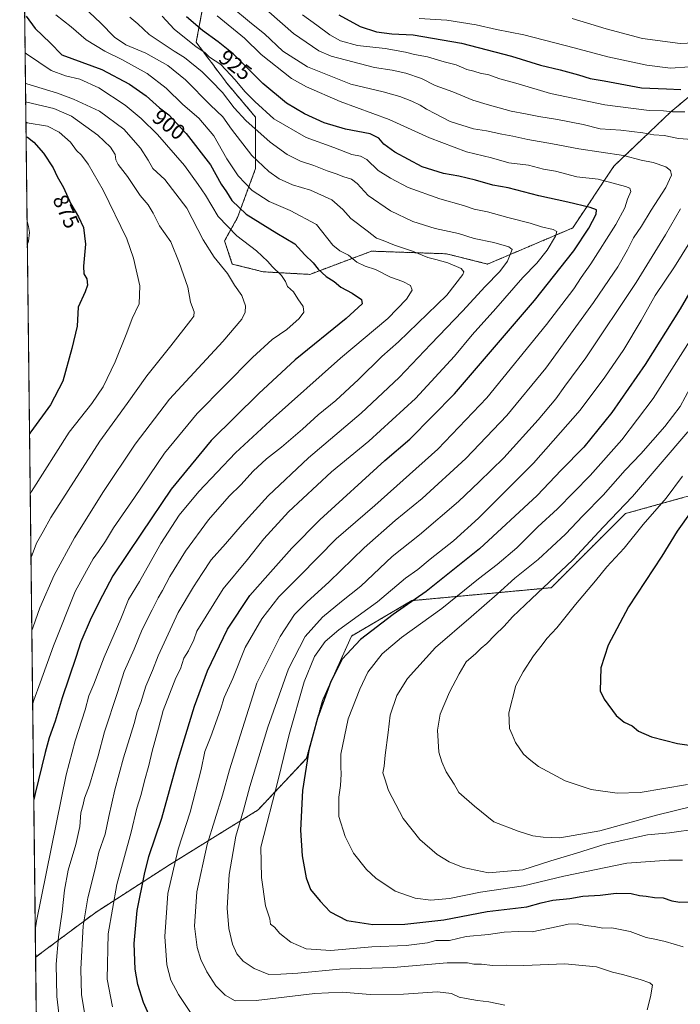
# Model space of a CAD drawing. Units: metres. Extents: x 580052 to 583487, y 4738150 to 4740504.
# Drawn here: x 580052 to 580358, y 4739809 to 4740265 of the extents above; entities that cross this region are included whole.
import ezdxf
from ezdxf.enums import TextEntityAlignment as Align

# ---------------------------------------------------------------- set-up
doc = ezdxf.new("R2010")
doc.units = ezdxf.units.M
doc.header["$MEASUREMENT"] = 0
doc.linetypes.add('TRAZOS', pattern=[0.75, 0.5, -0.25])
for name, color, linetype, lineweight in [('Arbolado forestal', 92, 'TRAZOS', 0), ('Arbolado forestal CxS', 92, 'Continuous', 0), ('Comarca CxS', 133, 'Continuous', 0), ('Comunidad Autónoma CxS', 142, 'Continuous', 0), ('Curva de nivel maestra', 36, 'Continuous', 30), ('Curva de nivel normal', 36, 'Continuous', 0), ('Municipio CxS', 142, 'Continuous', 0), ('Pastizal CxS', 92, 'Continuous', 0), ('Provincia CxS', 1, 'Continuous', 0), ('Rótulo de curva de nivel directora', 19, 'Continuous', 0)]:
    doc.layers.add(name, color=color, linetype=linetype, lineweight=lineweight)
doc.styles.add('Arial', font='txt', dxfattribs={"height": 0.2})

# ---------------------------------------------------------------- blocks, each defined once
blk = doc.blocks.new('*U152')
at = {"layer": 'Arbolado forestal CxS', "color": 92, "linetype": 'Continuous', "lineweight": 0}
blk.add_polyline3d([(580064.28, 4739416.2, 863.42), (580059.47, 4739830.39, 905.84), (580059.47, 4739830.39, 905.84), (580087.48, 4739851.31, 916.85), (580121.53, 4739873.26, 929.07), (580162.55, 4739898.68, 942.83), (580184.95, 4739922.57, 949.53), (580192.41, 4739949.45, 949.71), (580205.85, 4739979.32, 948.01), (580233.88, 4739995.72, 949.52), (580298.4, 4740001.72, 965.53), (580332.74, 4740036.06, 965.79), (580359.97, 4740043.63, 972.1)], dxfattribs=at)
blk = doc.blocks.new('*U154')
at = {"layer": 'Pastizal CxS', "color": 92, "linetype": 'Continuous', "lineweight": 0}
blk.add_polyline3d([(580501.89, 4740284.44, 981.59), (580480.38, 4740262.92, 976.43), (580455.29, 4740250.97, 969), (580432.59, 4740258.14, 960.03), (580396.75, 4740258.14, 959.53), (580353.74, 4740222.27, 944.68), (580327.45, 4740197.17, 932.38), (580308.34, 4740168.48, 921.75), (580268.91, 4740151.74, 912.5), (580249.79, 4740156.52, 911.02), (580215.14, 4740157.72, 907.23), (580186.47, 4740146.96, 898.31), (580164.97, 4740148.16, 893.3), (580150.63, 4740151.74, 890.58), (580147.04, 4740162.5, 892.95), (580153.02, 4740173.26, 897.91), (580161.38, 4740195.98, 908.75), (580161.38, 4740219.89, 916.95), (580148.24, 4740235.43, 917.47), (580133.9, 4740254.56, 921.01), (580137.49, 4740273.69, 930.8)], dxfattribs=at)
blk = doc.blocks.new('*U159')
at = {"layer": 'Curva de nivel normal', "color": 36, "linetype": 'Continuous', "lineweight": 0}
for points in [[(580156.11, 4740278.81, 940), (580179.04, 4740258.68, 940), (580190.65, 4740250.62, 940), (580196.44, 4740248.13, 940), (580216.58, 4740242.87, 940), (580224.73, 4740241.67, 940), (580231.04, 4740240.24, 940), (580238.28, 4740237.7, 940), (580244.64, 4740234.56, 940), (580252.77, 4740231.54, 940), (580262.09, 4740227.71, 940), (580268.7, 4740225.75, 940), (580279.85, 4740222.57, 940), (580286.48, 4740221.4, 940), (580292.65, 4740220.08, 940), (580301.34, 4740218.76, 940), (580313.26, 4740216.38, 940), (580321.1, 4740214.39, 940), (580330.61, 4740213.78, 940), (580340.84, 4740212.52, 940), (580345.93, 4740211.61, 940), (580350.79, 4740211.36, 940), (580357.4, 4740209.98, 940), (580363.62, 4740209.54, 940)], [(580358.26, 4740177.37, 940), (580351.36, 4740165.33, 940), (580337.68, 4740143.27, 940), (580314.36, 4740108.24, 940), (580304.72, 4740095.13, 940), (580300.5, 4740089.32, 940), (580292.3, 4740079.49, 940), (580276.42, 4740061.91, 940), (580265.03, 4740050.87, 940), (580255.37, 4740041.63, 940), (580237.4, 4740026.22, 940), (580224.7, 4740016.11, 940), (580210.14, 4740002.46, 940), (580201.18, 4739995.29, 940), (580192.45, 4739988.13, 940), (580184.31, 4739979.05, 940), (580176.64, 4739964.1, 940), (580167.1, 4739937.13, 940), (580158.71, 4739909.48, 940), (580155.74, 4739898.64, 940), (580152.31, 4739886.54, 940), (580149.23, 4739868.82, 940), (580148.32, 4739853.22, 940), (580149.06, 4739843.8, 940), (580150.74, 4739836.47, 940), (580152.74, 4739831.96, 940), (580155.6, 4739828.64, 940), (580160.71, 4739825.13, 940), (580167.62, 4739822.4, 940), (580173.12, 4739822.48, 940), (580180.97, 4739823.06, 940), (580200.27, 4739824.85, 940), (580225.17, 4739825.71, 940), (580250.25, 4739827.78, 940), (580259.6, 4739827.78, 940), (580262.52, 4739827.17, 940), (580266.06, 4739827.13, 940), (580271.19, 4739826.62, 940), (580277.72, 4739826.79, 940), (580285.77, 4739826.58, 940), (580304.67, 4739827.38, 940), (580319.29, 4739825.88, 940), (580326.75, 4739823.49, 940), (580331.43, 4739822.42, 940), (580339.63, 4739820.04, 940), (580344.15, 4739818.6, 940), (580345.29, 4739817.5, 940), (580344.4, 4739812.08, 940), (580342.86, 4739806.09, 940)]]:
    blk.add_polyline3d(points, dxfattribs=at)
blk = doc.blocks.new('*U168')
at = {"layer": 'Curva de nivel normal', "color": 36, "linetype": 'Continuous', "lineweight": 0}
blk.add_polyline3d([(580082.87, 4739800.19, 915), (580080.78, 4739813.02, 915), (580080.47, 4739824.86, 915), (580081.55, 4739844.95, 915), (580083.64, 4739858, 915), (580087.09, 4739871.43, 915), (580088.83, 4739879.15, 915), (580091.72, 4739887.41, 915), (580093.45, 4739895.72, 915), (580096.22, 4739907.95, 915), (580100.27, 4739922.81, 915), (580105.17, 4739938.81, 915), (580106.55, 4739944.14, 915), (580108.25, 4739948.54, 915), (580110.52, 4739956, 915), (580113.65, 4739963.33, 915), (580116.3, 4739970.09, 915), (580125.55, 4739990.15, 915), (580132.57, 4740002.15, 915), (580136.72, 4740008.26, 915), (580140.88, 4740014.57, 915), (580147.51, 4740021.98, 915), (580155.14, 4740031.03, 915), (580167.24, 4740044.28, 915), (580185.91, 4740061.93, 915), (580210.27, 4740082.57, 915), (580227.91, 4740099.11, 915), (580242.58, 4740114.63, 915), (580257.25, 4740129.88, 915), (580267.73, 4740141.31, 915), (580274.51, 4740148.32, 915), (580278.16, 4740153.12, 915), (580280.3, 4740158.55, 915), (580278.76, 4740159.67, 915), (580271.8, 4740161.7, 915), (580262.76, 4740163.67, 915), (580255.37, 4740165.99, 915), (580244.62, 4740168.3, 915), (580234.24, 4740171.53, 915), (580223.91, 4740176.41, 915), (580213.58, 4740183.5, 915), (580208.55, 4740189.06, 915), (580205.91, 4740191.16, 915), (580202.37, 4740192.13, 915), (580198.71, 4740193.65, 915), (580194.54, 4740195.03, 915), (580188.38, 4740197.42, 915), (580182.24, 4740199.4, 915), (580176.08, 4740202.54, 915), (580168.1, 4740208.29, 915), (580156.94, 4740218.28, 915), (580151.42, 4740224.2, 915), (580146.14, 4740231.28, 915), (580140.87, 4740236.64, 915), (580136.6, 4740240.85, 915), (580128.44, 4740247.43, 915), (580123.71, 4740250.46, 915), (580112.13, 4740258.15, 915), (580106.91, 4740263.16, 915), (580103.16, 4740266.24, 915)], dxfattribs=at)
blk = doc.blocks.new('*U169')
at = {"layer": 'Curva de nivel normal', "color": 36, "linetype": 'Continuous', "lineweight": 0}
blk.add_polyline3d([(580054.77, 4740235.68, 890), (580055.41, 4740235.26, 890), (580069.6, 4740230.93, 890), (580077.09, 4740228.14, 890), (580089.08, 4740222.69, 890), (580100.38, 4740214.32, 890), (580108.08, 4740205.4, 890), (580111.63, 4740199.95, 890), (580113.85, 4740196.04, 890), (580119.43, 4740190.99, 890), (580129.58, 4740177.71, 890), (580137.11, 4740163.04, 890), (580142.29, 4740154.88, 890), (580148.36, 4740147.44, 890), (580151.6, 4740142, 890), (580154.98, 4740137.16, 890), (580156.81, 4740132.37, 890), (580156.6, 4740129.5, 890), (580155.04, 4740126.25, 890), (580146.2, 4740115.91, 890), (580121.54, 4740089.06, 890), (580105.62, 4740068.3, 890), (580090.88, 4740046.31, 890), (580077.57, 4740024.88, 890), (580068.15, 4740007.5, 890), (580061.42, 4739992.34, 890), (580058.33, 4739983.62, 890), (580057.71, 4739981.89, 890)], dxfattribs=at)
blk = doc.blocks.new('*U171')
at = {"layer": 'Curva de nivel normal', "color": 36, "linetype": 'Continuous', "lineweight": 0}
blk.add_polyline3d([(580132.24, 4739803.45, 930), (580125.64, 4739813.06, 930), (580122.21, 4739819.78, 930), (580120.35, 4739826.92, 930), (580119.43, 4739840.05, 930), (580120.73, 4739859.95, 930), (580125.58, 4739880.48, 930), (580131.07, 4739897.62, 930), (580136.13, 4739917.38, 930), (580137.86, 4739925.79, 930), (580140.74, 4739932.78, 930), (580145.1, 4739945.18, 930), (580146.93, 4739950.85, 930), (580150.86, 4739959.56, 930), (580156.65, 4739974.03, 930), (580164.24, 4739987.3, 930), (580172.24, 4739997.48, 930), (580181.91, 4740007.18, 930), (580198.76, 4740024.3, 930), (580216.65, 4740039.8, 930), (580245.92, 4740065.92, 930), (580268.58, 4740089.7, 930), (580296.25, 4740123.72, 930), (580308.92, 4740140.3, 930), (580312.23, 4740145.5, 930), (580316.74, 4740151.83, 930), (580328.32, 4740170.16, 930), (580332.54, 4740177.83, 930), (580333.71, 4740181.83, 930), (580335.23, 4740185.4, 930), (580334.75, 4740186.91, 930), (580332.75, 4740187.76, 930), (580320.15, 4740191.17, 930), (580310.25, 4740192.2, 930), (580300.32, 4740194.77, 930), (580294.86, 4740195.72, 930), (580287.82, 4740197.63, 930), (580278.79, 4740198.71, 930), (580270.75, 4740200.94, 930), (580259.06, 4740203.81, 930), (580241.98, 4740210.24, 930), (580223.27, 4740218.78, 930), (580200.63, 4740227.05, 930), (580184.96, 4740233.9, 930), (580178.05, 4740237.74, 930), (580164.02, 4740248.9, 930), (580156.23, 4740256.5, 930), (580143.56, 4740266.83, 930)], dxfattribs=at)
blk = doc.blocks.new('*U172')
at = {"layer": 'Curva de nivel normal', "color": 36, "linetype": 'Continuous', "lineweight": 0}
blk.add_polyline3d([(580118.06, 4740266.67, 920), (580123.64, 4740260.7, 920), (580133.85, 4740252.5, 920), (580137.88, 4740249.78, 920), (580140.06, 4740247.7, 920), (580145.36, 4740244.33, 920), (580152, 4740237.22, 920), (580156.37, 4740231.79, 920), (580160.99, 4740227.1, 920), (580169.84, 4740219, 920), (580184.89, 4740210.4, 920), (580197.6, 4740205.82, 920), (580206.02, 4740202.53, 920), (580210.06, 4740201.76, 920), (580212.92, 4740200.15, 920), (580218.14, 4740195.1, 920), (580223.85, 4740191.56, 920), (580232.08, 4740187.3, 920), (580246.84, 4740182.05, 920), (580257.8, 4740178.94, 920), (580262.74, 4740177.26, 920), (580268.83, 4740175.93, 920), (580278.24, 4740173.35, 920), (580288.67, 4740170.73, 920), (580293.94, 4740168.96, 920), (580299.25, 4740167.76, 920), (580301.03, 4740166.77, 920), (580300.38, 4740164.65, 920), (580296.47, 4740158.16, 920), (580291.69, 4740152.16, 920), (580285.28, 4740145.59, 920), (580272.73, 4740131.2, 920), (580261.72, 4740118.93, 920), (580253.62, 4740109.1, 920), (580235.55, 4740089.46, 920), (580213.81, 4740069.65, 920), (580196.55, 4740055.38, 920), (580176.62, 4740036.89, 920), (580165.19, 4740024.36, 920), (580157.61, 4740014.82, 920), (580146.46, 4740001.22, 920), (580134.2, 4739981.55, 920), (580132.73, 4739977.5, 920), (580130.33, 4739972.52, 920), (580128.2, 4739969.03, 920), (580126.6, 4739964.15, 920), (580124.46, 4739959.97, 920), (580118.57, 4739944.81, 920), (580116.5, 4739936.58, 920), (580113.48, 4739925.91, 920), (580111.95, 4739919.25, 920), (580109.97, 4739912.14, 920), (580108.43, 4739905.84, 920), (580106.46, 4739899.58, 920), (580103.84, 4739888.33, 920), (580097.11, 4739864.12, 920), (580093.12, 4739841.3, 920), (580092.66, 4739820.19, 920), (580095.12, 4739807.35, 920)], dxfattribs=at)
blk = doc.blocks.new('*U178')
at = {"layer": 'Curva de nivel normal', "color": 36, "linetype": 'Continuous', "lineweight": 0}
blk.add_polyline3d([(580055.51, 4740171.69, 870), (580056.17, 4740169.16, 870), (580056.71, 4740166.31, 870), (580056.25, 4740162.38, 870), (580055.64, 4740160.72, 870)], dxfattribs=at)
blk = doc.blocks.new('*U182')
at = {"layer": 'Curva de nivel normal', "color": 36, "linetype": 'Continuous', "lineweight": 0}
blk.add_polyline3d([(580054.97, 4740217.66, 880), (580055.61, 4740217.29, 880), (580065.01, 4740215.62, 880), (580070.35, 4740212.96, 880), (580075.71, 4740208.32, 880), (580078.42, 4740204.36, 880), (580080.68, 4740202.19, 880), (580083.85, 4740198.03, 880), (580090.83, 4740185.94, 880), (580101.81, 4740163.5, 880), (580104.85, 4740154.54, 880), (580107.8, 4740141.62, 880), (580107.51, 4740133.38, 880), (580104.25, 4740126.46, 880), (580101.75, 4740119.82, 880), (580096.36, 4740106.44, 880), (580090.8, 4740094.82, 880), (580085.49, 4740087.16, 880), (580074.97, 4740073.76, 880), (580057.6, 4740046.33, 880), (580056.98, 4740045.03, 880)], dxfattribs=at)
blk = doc.blocks.new('*U183')
at = {"layer": 'Curva de nivel normal', "color": 36, "linetype": 'Continuous', "lineweight": 0}
blk.add_polyline3d([(580361.62, 4740074, 965), (580348.79, 4740059.01, 965), (580336.04, 4740043.99, 965), (580322.67, 4740029.99, 965), (580308.46, 4740014.56, 965), (580289.25, 4739996.59, 965), (580280.5, 4739988.18, 965), (580276.63, 4739983.82, 965), (580272.31, 4739979.76, 965), (580268.49, 4739975.92, 965), (580265.93, 4739973.72, 965), (580263.5, 4739971.27, 965), (580258.92, 4739967.32, 965), (580255.76, 4739961.8, 965), (580251.26, 4739953.24, 965), (580246.91, 4739943.02, 965), (580245.7, 4739935.62, 965), (580246.26, 4739925.49, 965), (580247.71, 4739920.94, 965), (580249.76, 4739916.32, 965), (580253.4, 4739910.63, 965), (580255.55, 4739906.78, 965), (580262.83, 4739900.39, 965), (580271.74, 4739893.12, 965), (580283, 4739888.92, 965), (580289.92, 4739886.66, 965), (580294.58, 4739886.14, 965), (580302.34, 4739885.73, 965), (580320.89, 4739888.96, 965), (580347.14, 4739896.31, 965), (580363.54, 4739900.25, 965)], dxfattribs=at)
blk = doc.blocks.new('*U190')
at = {"layer": 'Curva de nivel normal', "color": 36, "linetype": 'Continuous', "lineweight": 0}
for points in [[(580359.26, 4739875.48, 955), (580352.91, 4739875.46, 955), (580333.35, 4739873.98, 955), (580304.25, 4739867.96, 955), (580285.58, 4739863.46, 955), (580265.58, 4739860.55, 955), (580251.25, 4739857.56, 955), (580242.53, 4739856.87, 955), (580235.4, 4739857.86, 955), (580226.15, 4739861.09, 955), (580217.16, 4739867.01, 955), (580212.79, 4739871.07, 955), (580206.73, 4739878.63, 955), (580202.93, 4739886.36, 955), (580200.01, 4739895.58, 955), (580199.98, 4739904.62, 955), (580200.71, 4739910.08, 955), (580201.08, 4739915.28, 955), (580200.92, 4739918.7, 955), (580200.85, 4739924.62, 955), (580204.3, 4739940.86, 955), (580209.73, 4739954.68, 955), (580213.46, 4739962.53, 955), (580220.12, 4739971.02, 955), (580228.95, 4739978.64, 955), (580247.67, 4739992.06, 955), (580264.69, 4740005.83, 955), (580273.34, 4740012.49, 955), (580282.38, 4740020.2, 955), (580292.26, 4740029.86, 955), (580301.3, 4740038.24, 955), (580316.48, 4740053.74, 955), (580331.14, 4740070.27, 955), (580345.65, 4740089.45, 955), (580368.07, 4740124.59, 955)], [(580371.25, 4740243.83, 955), (580353.62, 4740242.53, 955), (580342.76, 4740244.01, 955), (580324.62, 4740247.78, 955), (580308.94, 4740252.05, 955), (580285.67, 4740258.04, 955), (580273.06, 4740260.54, 955), (580263.54, 4740262.72, 955), (580250.05, 4740264.88, 955), (580237.24, 4740265.64, 955)]]:
    blk.add_polyline3d(points, dxfattribs=at)
blk = doc.blocks.new('*U191')
at = {"layer": 'Curva de nivel normal', "color": 36, "linetype": 'Continuous', "lineweight": 0}
blk.add_polyline3d([(580054.6, 4740249.72, 895), (580055.24, 4740249.13, 895), (580066.76, 4740241.54, 895), (580073.37, 4740238.98, 895), (580079.95, 4740237.46, 895), (580088.85, 4740233.4, 895), (580101.01, 4740225.43, 895), (580108.44, 4740219.28, 895), (580116.03, 4740211.76, 895), (580128.47, 4740197.4, 895), (580134.76, 4740188.7, 895), (580138.15, 4740183.74, 895), (580144.13, 4740173.84, 895), (580152.67, 4740164.77, 895), (580161.78, 4740157.83, 895), (580167.16, 4740152.98, 895), (580169.1, 4740150.6, 895), (580173.43, 4740146.43, 895), (580175.24, 4740143.74, 895), (580176.21, 4740141.27, 895), (580178.98, 4740138.84, 895), (580180.98, 4740135.66, 895), (580183.47, 4740132, 895), (580183.71, 4740129.48, 895), (580181.53, 4740126.46, 895), (580175.91, 4740121.49, 895), (580169.1, 4740116.75, 895), (580160.01, 4740108.38, 895), (580134.42, 4740082.44, 895), (580119.26, 4740064.14, 895), (580105.34, 4740043.53, 895), (580095.59, 4740029.44, 895), (580091.91, 4740023.29, 895), (580088.62, 4740018.44, 895), (580086.14, 4740015.15, 895), (580083.14, 4740009.49, 895), (580077.87, 4739999.96, 895), (580067.72, 4739974.72, 895), (580061.67, 4739957.64, 895), (580058.72, 4739949.6, 895), (580058.11, 4739947.59, 895)], dxfattribs=at)
blk = doc.blocks.new('*U193')
at = {"layer": 'Curva de nivel normal', "color": 36, "linetype": 'Continuous', "lineweight": 0}
blk.add_polyline3d([(580149.51, 4740271.66, 935), (580159.56, 4740263.21, 935), (580165.6, 4740258.5, 935), (580174.06, 4740250.48, 935), (580185.52, 4740243.17, 935), (580205.52, 4740235.12, 935), (580220.49, 4740231.56, 935), (580228.18, 4740229.45, 935), (580233.84, 4740227.27, 935), (580237.65, 4740225.4, 935), (580240.57, 4740223.52, 935), (580244.79, 4740221.42, 935), (580251.57, 4740217.78, 935), (580262.44, 4740214.5, 935), (580268.39, 4740213.46, 935), (580275.45, 4740211.9, 935), (580280.58, 4740211.05, 935), (580287.52, 4740209.51, 935), (580298.94, 4740207.49, 935), (580311.22, 4740205.2, 935), (580331.93, 4740202.08, 935), (580340.07, 4740199.98, 935), (580345.57, 4740198.85, 935), (580351.55, 4740196.82, 935), (580353.63, 4740195.14, 935), (580354.13, 4740192.96, 935), (580351.52, 4740187.18, 935), (580344.7, 4740176.69, 935), (580340.2, 4740169.29, 935), (580336.58, 4740163.92, 935), (580333.72, 4740158.3, 935), (580329.23, 4740150.47, 935), (580325.18, 4740144.6, 935), (580318.01, 4740133.94, 935), (580295.89, 4740103.5, 935), (580277.86, 4740081.49, 935), (580258.76, 4740061.62, 935), (580238.56, 4740043, 935), (580226.05, 4740032.83, 935), (580211.69, 4740020.18, 935), (580195.57, 4740004.48, 935), (580185.13, 4739995.08, 935), (580179.45, 4739989.26, 935), (580172.82, 4739979.15, 935), (580162.05, 4739957.48, 935), (580154.41, 4739933.48, 935), (580149.27, 4739917.34, 935), (580146.07, 4739905.6, 935), (580138.97, 4739882.65, 935), (580134.21, 4739860.8, 935), (580133.09, 4739844.84, 935), (580134.39, 4739834.9, 935), (580136.11, 4739829.31, 935), (580138.83, 4739823.57, 935), (580143.02, 4739817.21, 935), (580147.28, 4739812.84, 935), (580151.98, 4739810.21, 935), (580161.7, 4739810.34, 935), (580188.86, 4739813.55, 935), (580201.57, 4739814.18, 935), (580214.43, 4739813.14, 935), (580230, 4739813.24, 935), (580245.76, 4739814.37, 935), (580252.15, 4739813.55, 935), (580255.73, 4739811.92, 935), (580258.92, 4739811.34, 935), (580264.16, 4739810.35, 935), (580269.5, 4739809.72, 935), (580276.96, 4739808.18, 935)], dxfattribs=at)
blk = doc.blocks.new('*U194')
at = {"layer": 'Curva de nivel normal', "color": 36, "linetype": 'Continuous', "lineweight": 0}
for points in [[(580366.37, 4739889.92, 960), (580353.25, 4739888.06, 960), (580343.04, 4739887.12, 960), (580323.41, 4739882.8, 960), (580310.04, 4739878.62, 960), (580298.25, 4739875.06, 960), (580285.25, 4739870.85, 960), (580269.31, 4739869.53, 960), (580257.62, 4739872, 960), (580251.13, 4739874.61, 960), (580245.52, 4739878.08, 960), (580237.45, 4739884.93, 960), (580229.76, 4739894.79, 960), (580222.96, 4739907.68, 960), (580221.36, 4739913.13, 960), (580220.37, 4739915.9, 960), (580220.99, 4739918.97, 960), (580221.38, 4739924.1, 960), (580222.89, 4739934.59, 960), (580223.71, 4739942.62, 960), (580226.84, 4739951.7, 960), (580231.77, 4739959.69, 960), (580244.84, 4739973.96, 960), (580261.25, 4739988.19, 960), (580273.33, 4739998.66, 960), (580281.47, 4740006.07, 960), (580292.36, 4740014.82, 960), (580305.03, 4740026.6, 960), (580312.97, 4740034.97, 960), (580322.53, 4740044.68, 960), (580332.72, 4740056.17, 960), (580339.87, 4740063.81, 960), (580350.95, 4740076.44, 960), (580358.06, 4740085.78, 960), (580362.81, 4740094.37, 960)], [(580371.21, 4740254.54, 960), (580358.07, 4740253.96, 960), (580340.71, 4740256.3, 960), (580323.92, 4740260.78, 960), (580308.08, 4740265.64, 960)]]:
    blk.add_polyline3d(points, dxfattribs=at)
blk = doc.blocks.new('*U200')
at = {"layer": 'Curva de nivel normal', "color": 36, "linetype": 'Continuous', "lineweight": 0}
blk.add_polyline3d([(580054.86, 4740227.11, 885), (580055.5, 4740226.84, 885), (580067.87, 4740223.87, 885), (580076.18, 4740220.34, 885), (580088.32, 4740211.45, 885), (580094.2, 4740205.98, 885), (580096.29, 4740202.47, 885), (580096.59, 4740200.05, 885), (580097.73, 4740197.97, 885), (580102.09, 4740192.36, 885), (580107.9, 4740183.5, 885), (580111.65, 4740179.25, 885), (580114.01, 4740175.27, 885), (580116.84, 4740169.44, 885), (580122.1, 4740162.03, 885), (580125.99, 4740152.47, 885), (580130.04, 4740141.05, 885), (580131.26, 4740134.02, 885), (580132.91, 4740129.57, 885), (580132.75, 4740127.59, 885), (580131.48, 4740125.68, 885), (580122.2, 4740113.78, 885), (580111.01, 4740099.96, 885), (580101.9, 4740087.1, 885), (580089.32, 4740069.57, 885), (580066.62, 4740034.27, 885), (580063.05, 4740027.82, 885), (580059.91, 4740022.39, 885), (580057.94, 4740016.99, 885), (580057.32, 4740015.53, 885)], dxfattribs=at)
blk = doc.blocks.new('*U203')
at = {"layer": 'Curva de nivel normal', "color": 36, "linetype": 'Continuous', "lineweight": 0}
blk.add_polyline3d([(580359.26, 4740053.47, 970), (580351.58, 4740043.28, 970), (580340.95, 4740030.96, 970), (580332.17, 4740020.08, 970), (580324.13, 4740011.41, 970), (580318.89, 4740004.93, 970), (580309.64, 4739993.9, 970), (580301.02, 4739983.15, 970), (580296.39, 4739978.14, 970), (580294.22, 4739975.3, 970), (580290.13, 4739970.1, 970), (580285.38, 4739962.78, 970), (580281.94, 4739956.41, 970), (580278.68, 4739943.63, 970), (580279.02, 4739936.5, 970), (580280.26, 4739933.69, 970), (580281.79, 4739930.02, 970), (580285.58, 4739924.57, 970), (580288.22, 4739922.17, 970), (580292.48, 4739918.88, 970), (580304.86, 4739912.11, 970), (580316.89, 4739908.18, 970), (580328.94, 4739906.5, 970), (580339.58, 4739906.78, 970), (580361.59, 4739910.41, 970)], dxfattribs=at)
blk = doc.blocks.new('*U207')
at = {"layer": 'Curva de nivel normal', "color": 36, "linetype": 'Continuous', "lineweight": 0}
for points in [[(580183.2, 4740267.23, 945), (580189.85, 4740262.49, 945), (580195.74, 4740257.99, 945), (580200.7, 4740255.18, 945), (580208.58, 4740253.08, 945), (580221.41, 4740251.75, 945), (580230.91, 4740250.03, 945), (580234.98, 4740248.94, 945), (580241.04, 4740247.81, 945), (580248.75, 4740245.44, 945), (580254.39, 4740244.06, 945), (580259.36, 4740241.98, 945), (580262.51, 4740241.14, 945), (580265.88, 4740240.07, 945), (580269.06, 4740239.6, 945), (580274.62, 4740237.67, 945), (580283.12, 4740235.34, 945), (580298.08, 4740230.86, 945), (580323.24, 4740225.55, 945), (580343.72, 4740223, 945), (580350.37, 4740222.73, 945), (580354.59, 4740222.35, 945), (580360.24, 4740222.37, 945)], [(580368.87, 4740172.16, 945), (580355.57, 4740150.43, 945), (580346.62, 4740137.23, 945), (580340.07, 4740125.51, 945), (580331.96, 4740112.12, 945), (580323.25, 4740099.26, 945), (580311.83, 4740084.01, 945), (580290.16, 4740059.49, 945), (580264.65, 4740033.88, 945), (580253.05, 4740023.41, 945), (580242.27, 4740014.88, 945), (580236.51, 4740010.13, 945), (580230.85, 4740006.07, 945), (580217.86, 4739995.13, 945), (580199.92, 4739982.15, 945), (580193.58, 4739976.81, 945), (580188.66, 4739969.81, 945), (580183.86, 4739958.12, 945), (580176.93, 4739933.71, 945), (580172.02, 4739913.27, 945), (580163.89, 4739881.46, 945), (580164.21, 4739867.36, 945), (580166.08, 4739854.25, 945), (580168, 4739848.23, 945), (580168.38, 4739845.77, 945), (580170.14, 4739844.37, 945), (580172.63, 4739841.36, 945), (580177.78, 4739837.35, 945), (580184.8, 4739834.24, 945), (580196.25, 4739833.46, 945), (580215.27, 4739835.27, 945), (580231.25, 4739835.8, 945), (580240.99, 4739837.04, 945), (580244.9, 4739838.09, 945), (580248, 4739838.2, 945), (580251.25, 4739838.17, 945), (580258.92, 4739839.96, 945), (580269.31, 4739840.94, 945), (580276.62, 4739842, 945), (580283.19, 4739842.4, 945), (580289.61, 4739842.16, 945), (580301.48, 4739844.58, 945), (580306.28, 4739845.72, 945), (580310.38, 4739845.82, 945), (580314.28, 4739845.12, 945), (580318.25, 4739844.67, 945), (580322.33, 4739843.83, 945), (580326.48, 4739843.97, 945), (580335, 4739842.28, 945), (580342.34, 4739839.61, 945), (580346.44, 4739838.84, 945), (580351.25, 4739837.72, 945), (580359.59, 4739835.22, 945)]]:
    blk.add_polyline3d(points, dxfattribs=at)
blk = doc.blocks.new('*U208')
at = {"layer": 'Curva de nivel normal', "color": 36, "linetype": 'Continuous', "lineweight": 0}
blk.add_polyline3d([(580071.05, 4739797.82, 910), (580069.26, 4739812.19, 910), (580069.04, 4739827.13, 910), (580070.07, 4739839.8, 910), (580071.78, 4739851.47, 910), (580072.83, 4739861.47, 910), (580074.63, 4739870.8, 910), (580078.14, 4739882.68, 910), (580079.93, 4739890.95, 910), (580080.39, 4739897.28, 910), (580081.56, 4739901.24, 910), (580082.2, 4739904.08, 910), (580084.52, 4739910.14, 910), (580088.4, 4739923.81, 910), (580091.38, 4739934.9, 910), (580097.46, 4739953.17, 910), (580100.48, 4739962.9, 910), (580105.23, 4739973.18, 910), (580108.84, 4739982.41, 910), (580113.56, 4739991.53, 910), (580116.23, 4739996.95, 910), (580118.35, 4740000.41, 910), (580121.72, 4740006.86, 910), (580128.96, 4740018.63, 910), (580139.66, 4740033.15, 910), (580149.18, 4740044.15, 910), (580154.57, 4740049.39, 910), (580160.29, 4740055.73, 910), (580166.45, 4740061.51, 910), (580173.34, 4740066.82, 910), (580183.12, 4740075.15, 910), (580190.44, 4740081.84, 910), (580198.66, 4740088.55, 910), (580209.05, 4740098.18, 910), (580219.89, 4740108.87, 910), (580227.62, 4740115.76, 910), (580249.98, 4740137.38, 910), (580257.41, 4740146.84, 910), (580257.91, 4740148.17, 910), (580256.6, 4740149.63, 910), (580250.48, 4740152.27, 910), (580244.91, 4740153.86, 910), (580241.28, 4740154.73, 910), (580234.17, 4740157.8, 910), (580225.73, 4740160.54, 910), (580220.58, 4740162.72, 910), (580217.49, 4740163.76, 910), (580213.14, 4740167.18, 910), (580205.57, 4740172.85, 910), (580201.86, 4740177.05, 910), (580196.7, 4740181.57, 910), (580186.86, 4740185.97, 910), (580178.5, 4740188.51, 910), (580172.31, 4740191.31, 910), (580167.54, 4740194.61, 910), (580159.65, 4740202.13, 910), (580150.23, 4740214.3, 910), (580146.16, 4740220.02, 910), (580140.49, 4740225.46, 910), (580128.97, 4740237.17, 910), (580120.81, 4740243.75, 910), (580110.62, 4740249.5, 910), (580101.31, 4740253.36, 910), (580096.04, 4740256.92, 910), (580089.57, 4740263.52, 910), (580081.88, 4740270.77, 910)], dxfattribs=at)
blk = doc.blocks.new('*U210')
at = {"layer": 'Curva de nivel normal', "color": 36, "linetype": 'Continuous', "lineweight": 0}
blk.add_polyline3d([(580059.32, 4739842.98, 905), (580059.91, 4739847.15, 905), (580073.66, 4739914.96, 905), (580077.76, 4739930.78, 905), (580082.43, 4739945.06, 905), (580084.21, 4739951.62, 905), (580086.52, 4739957, 905), (580091.25, 4739969.44, 905), (580098.92, 4739987.26, 905), (580102.57, 4739996.23, 905), (580107.55, 4740004.59, 905), (580117.46, 4740022.2, 905), (580125.94, 4740035.35, 905), (580135.19, 4740046.38, 905), (580152.05, 4740064.19, 905), (580168.21, 4740079.01, 905), (580200.74, 4740108.2, 905), (580222.61, 4740126.57, 905), (580231.36, 4740135.45, 905), (580233.93, 4740139.69, 905), (580233.14, 4740141.86, 905), (580229.67, 4740143.7, 905), (580223.88, 4740145.66, 905), (580216.94, 4740149.2, 905), (580212.25, 4740150.76, 905), (580208.3, 4740152.67, 905), (580204.46, 4740155.8, 905), (580200.45, 4740157.82, 905), (580197.19, 4740160.48, 905), (580189.67, 4740170.06, 905), (580177.38, 4740176.58, 905), (580167.73, 4740180.77, 905), (580159.88, 4740185.81, 905), (580153.4, 4740192.63, 905), (580148.07, 4740200.54, 905), (580142.14, 4740211.24, 905), (580135.05, 4740219.44, 905), (580127.64, 4740225.78, 905), (580119.98, 4740233.25, 905), (580111.12, 4740240.06, 905), (580099.37, 4740246.65, 905), (580091.52, 4740250.43, 905), (580082.9, 4740255.72, 905), (580075.91, 4740261.68, 905), (580068.88, 4740267.31, 905)], dxfattribs=at)
blk = doc.blocks.new('*U214')
at = {"layer": 'Curva de nivel maestra', "color": 36, "linetype": 'Continuous', "lineweight": 30}
for points in [[(580199.93, 4740267.34, 950), (580209.86, 4740261.91, 950), (580217.5, 4740259.44, 950), (580224.57, 4740258.5, 950), (580234.37, 4740257.96, 950), (580256.88, 4740254.14, 950), (580279.92, 4740248.18, 950), (580293.37, 4740243.96, 950), (580302.59, 4740241.85, 950), (580311, 4740239.53, 950), (580316.38, 4740237.72, 950), (580322.84, 4740236.7, 950), (580340.23, 4740233.41, 950), (580351.74, 4740232.99, 950), (580358.46, 4740232.66, 950)], [(580366.41, 4740145.36, 950), (580358.12, 4740131.04, 950), (580341.9, 4740105.22, 950), (580326.54, 4740082.86, 950), (580313.44, 4740066.82, 950), (580303.05, 4740056.16, 950), (580291.92, 4740044.4, 950), (580265.21, 4740019.72, 950), (580240.41, 4739999.94, 950), (580225.2, 4739989.28, 950), (580210.05, 4739977.69, 950), (580201.54, 4739968.61, 950), (580196.2, 4739958.22, 950), (580190.15, 4739941.19, 950), (580186.14, 4739926.4, 950), (580183.2, 4739907.74, 950), (580182.2, 4739889.26, 950), (580182.97, 4739877.42, 950), (580184.81, 4739867.24, 950), (580186.91, 4739861.87, 950), (580191.32, 4739856.41, 950), (580195.89, 4739851.45, 950), (580203.71, 4739847.4, 950), (580215.66, 4739845.56, 950), (580230.57, 4739845.72, 950), (580248.57, 4739847.81, 950), (580268.74, 4739851.54, 950), (580287.08, 4739853.76, 950), (580293.72, 4739855.63, 950), (580299.06, 4739856.82, 950), (580306.99, 4739857.58, 950), (580313.05, 4739858.66, 950), (580321.05, 4739859.2, 950), (580328.45, 4739860.05, 950), (580335.43, 4739859.93, 950), (580339.3, 4739859.1, 950), (580342.43, 4739858.74, 950), (580346.25, 4739858.04, 950), (580350.25, 4739857.87, 950), (580354.24, 4739856.62, 950), (580358.01, 4739855.99, 950), (580361.94, 4739856.14, 950)]]:
    blk.add_polyline3d(points, dxfattribs=at)
blk = doc.blocks.new('*U215')
at = {"layer": 'Curva de nivel maestra', "color": 36, "linetype": 'Continuous', "lineweight": 30}
blk.add_polyline3d([(580055.04, 4740266.66, 900), (580059.21, 4740260.99, 900), (580066.19, 4740254.31, 900), (580071.64, 4740248.7, 900), (580090.22, 4740241.96, 900), (580103.03, 4740235.2, 900), (580110.68, 4740229.76, 900), (580116.96, 4740224.24, 900), (580121.26, 4740220.87, 900), (580129.24, 4740212.24, 900), (580140.48, 4740197.72, 900), (580145.5, 4740188.84, 900), (580147.91, 4740185.26, 900), (580150.44, 4740181.26, 900), (580157.08, 4740174.92, 900), (580171.2, 4740166.02, 900), (580179.58, 4740161.16, 900), (580184.17, 4740156.09, 900), (580188.04, 4740152.29, 900), (580190.4, 4740149.33, 900), (580194.05, 4740145.97, 900), (580197.83, 4740143.64, 900), (580200.9, 4740141.11, 900), (580206.09, 4740138.25, 900), (580210.49, 4740135.32, 900), (580210.82, 4740133.38, 900), (580203.42, 4740126.51, 900), (580179.75, 4740107.3, 900), (580162.84, 4740091.69, 900), (580140.79, 4740069.96, 900), (580122.23, 4740047.38, 900), (580108.62, 4740026.96, 900), (580095.25, 4740007.15, 900), (580090.41, 4739998.15, 900), (580085.23, 4739987.68, 900), (580080.43, 4739976.55, 900), (580078.13, 4739969.34, 900), (580071.86, 4739950.69, 900), (580068.48, 4739939.81, 900), (580065.74, 4739932.16, 900), (580063.9, 4739925.37, 900), (580059.22, 4739906.38, 900), (580058.62, 4739903.5, 900)], dxfattribs=at)
blk = doc.blocks.new('*U217')
at = {"layer": 'Curva de nivel maestra', "color": 36, "linetype": 'Continuous', "lineweight": 30}
blk.add_polyline3d([(580112.55, 4739802.45, 925), (580109.54, 4739809.44, 925), (580106.92, 4739817.82, 925), (580105.67, 4739824.9, 925), (580105.22, 4739836.78, 925), (580106.54, 4739852.04, 925), (580109.89, 4739868.84, 925), (580111.95, 4739877.15, 925), (580117.91, 4739894.9, 925), (580125, 4739920.48, 925), (580133.05, 4739946.75, 925), (580139.18, 4739963.18, 925), (580148.45, 4739982.54, 925), (580158.75, 4739998.12, 925), (580167.12, 4740007.47, 925), (580178.24, 4740020.1, 925), (580191.18, 4740033.24, 925), (580221.23, 4740060.66, 925), (580232.91, 4740070.6, 925), (580253.58, 4740091.56, 925), (580290.58, 4740134.79, 925), (580308.92, 4740157.81, 925), (580315.84, 4740168.35, 925), (580319.14, 4740174.86, 925), (580319.32, 4740176.93, 925), (580316.46, 4740177.94, 925), (580306.11, 4740180.48, 925), (580292.7, 4740183.41, 925), (580278.5, 4740187.08, 925), (580271.39, 4740188.3, 925), (580263.32, 4740190.57, 925), (580255.52, 4740192.44, 925), (580248.47, 4740193.72, 925), (580238.56, 4740196.82, 925), (580225.99, 4740203.55, 925), (580220.9, 4740207.35, 925), (580218.58, 4740210.14, 925), (580214.44, 4740212.09, 925), (580203.12, 4740214.28, 925), (580193.22, 4740217.21, 925), (580184.1, 4740221.37, 925), (580175.71, 4740226.38, 925), (580164.72, 4740235.5, 925), (580151.1, 4740249.23, 925), (580144.06, 4740254.75, 925), (580136.74, 4740260.1, 925), (580129.39, 4740266.33, 925)], dxfattribs=at)
blk = doc.blocks.new('*U219')
at = {"layer": 'Curva de nivel maestra', "color": 36, "linetype": 'Continuous', "lineweight": 30}
blk.add_polyline3d([(580055.05, 4740210.73, 875), (580055.69, 4740210.53, 875), (580058.63, 4740208.33, 875), (580063.09, 4740203.15, 875), (580067.57, 4740196.29, 875), (580069.52, 4740192.37, 875), (580072.42, 4740187.22, 875), (580075.84, 4740179.74, 875), (580079.42, 4740173.69, 875), (580081.65, 4740168.75, 875), (580082.68, 4740160.93, 875), (580081.72, 4740150.82, 875), (580081.91, 4740147.18, 875), (580083.17, 4740144.85, 875), (580083.58, 4740142.02, 875), (580082.38, 4740138.83, 875), (580079.14, 4740131.69, 875), (580078.67, 4740122.96, 875), (580076.23, 4740112.53, 875), (580072.13, 4740097.52, 875), (580066.43, 4740086.43, 875), (580057.28, 4740073.94, 875), (580056.66, 4740072.83, 875)], dxfattribs=at)
blk = doc.blocks.new('*U222')
at = {"layer": 'Curva de nivel maestra', "color": 36, "linetype": 'Continuous', "lineweight": 30}
blk.add_polyline3d([(580363.2, 4740037.08, 975), (580356.75, 4740027.88, 975), (580349.68, 4740016.32, 975), (580334.2, 4739992.8, 975), (580324.76, 4739975.05, 975), (580321.34, 4739964.62, 975), (580321.01, 4739953.9, 975), (580322.86, 4739950, 975), (580328.53, 4739942.42, 975), (580332.12, 4739939.34, 975), (580335.84, 4739937.61, 975), (580338.77, 4739935.2, 975), (580344.86, 4739932.64, 975), (580356.92, 4739929.44, 975), (580367.92, 4739928.01, 975)], dxfattribs=at)

msp = doc.modelspace()

# ---------------------------------------------------------------- linework, layer by layer
at = {"layer": 'Arbolado forestal', "color": 92, "linetype": 'TRAZOS', "lineweight": 0}
for points in [[(580059.47, 4739830.39, 905.84), (580052.12, 4740463.49, 916.01), (580180.83, 4740465.02, 965.16), (580462.39, 4740468.35, 1023.65)], [(580137.49, 4740273.69, 930.8), (580133.9, 4740254.56, 921.01), (580148.24, 4740235.43, 917.47), (580161.38, 4740219.89, 916.95), (580161.38, 4740195.98, 908.75), (580153.02, 4740173.26, 897.91), (580147.04, 4740162.5, 892.95), (580150.63, 4740151.74, 890.58), (580164.97, 4740148.16, 893.3), (580186.47, 4740146.96, 898.31), (580215.14, 4740157.72, 907.23), (580249.79, 4740156.52, 911.02), (580268.91, 4740151.74, 912.5), (580308.33, 4740168.48, 921.75), (580327.45, 4740197.17, 932.38), (580353.74, 4740222.27, 944.68), (580396.75, 4740258.14, 959.53), (580432.59, 4740258.14, 960.03), (580455.29, 4740250.97, 969), (580480.38, 4740262.92, 976.43), (580501.89, 4740284.44, 981.59)], [(580588.9, 4740259.79, 1009.42), (580569.74, 4740263.62, 1004.77), (580550.6, 4740245.43, 1001.18), (580536.53, 4740212.53, 999.72), (580533.59, 4740189.5, 1000.81), (580538.5, 4740161.27, 1002.91), (580544.72, 4740145.07, 1004.28), (580558.24, 4740111.63, 1004.57), (580533.42, 4740071.93, 1000.48), (580500.51, 4740062.05, 997.92), (580455.81, 4740062.01, 992.76), (580420.81, 4740051, 986.99), (580386.48, 4740051, 978.42), (580359.97, 4740043.63, 972.1), (580332.74, 4740036.06, 965.79), (580298.4, 4740001.72, 965.53), (580233.88, 4739995.72, 949.52), (580205.85, 4739979.32, 948.01), (580192.41, 4739949.45, 949.71), (580184.95, 4739922.57, 949.53), (580162.55, 4739898.68, 942.83), (580121.53, 4739873.26, 929.07), (580087.47, 4739851.32, 916.85), (580059.47, 4739830.39, 905.84)], [(580064.28, 4739416.2, 863.42), (580059.47, 4739830.39, 905.84)]]:
    msp.add_polyline3d(points, dxfattribs=at)
at = {"layer": 'Arbolado forestal CxS', "color": 92, "linetype": 'Continuous', "lineweight": 0}
for points in [[(580359.97, 4740043.63, 972.1), (580332.74, 4740036.06, 965.79), (580298.4, 4740001.72, 965.53), (580233.88, 4739995.72, 949.52), (580205.85, 4739979.32, 948.01), (580192.41, 4739949.45, 949.71), (580184.95, 4739922.57, 949.53), (580162.55, 4739898.68, 942.83), (580121.53, 4739873.26, 929.07), (580087.48, 4739851.31, 916.85), (580059.47, 4739830.39, 905.84), (580059.47, 4739830.39, 905.84), (580059.47, 4739830.39, 905.84), (580052.12, 4740463.49, 916.01)], [(580137.49, 4740273.69, 930.8), (580133.9, 4740254.56, 921.01), (580148.24, 4740235.43, 917.47), (580161.38, 4740219.89, 916.95), (580161.38, 4740195.98, 908.75), (580153.02, 4740173.26, 897.91), (580147.04, 4740162.5, 892.95), (580150.63, 4740151.74, 890.58), (580164.97, 4740148.16, 893.3), (580186.47, 4740146.96, 898.31), (580215.14, 4740157.72, 907.23), (580249.79, 4740156.52, 911.02), (580268.91, 4740151.74, 912.5), (580308.34, 4740168.48, 921.75), (580327.45, 4740197.17, 932.38), (580353.74, 4740222.27, 944.68), (580396.75, 4740258.14, 959.53), (580432.59, 4740258.14, 960.03), (580455.29, 4740250.97, 969), (580480.38, 4740262.92, 976.43), (580501.89, 4740284.44, 981.59)]]:
    msp.add_polyline3d(points, dxfattribs=at)
at = {"layer": 'Comarca CxS', "color": 133, "linetype": 'Continuous', "lineweight": 0}
msp.add_polyline3d([(583458.65, 4740503.85, 1176.42), (583486.66, 4738190.49, 1102.25), (580078.98, 4738150.12, 836.91), (580052.12, 4740463.49, 916.01), (582497.11, 4740492.46, 1212.1), (582502.34, 4740482.49, 1211.53), (582509.64, 4740469.1, 1210.91), (582515.73, 4740458.95, 1210.56), (582521.2, 4740447.39, 1210.24), (582524.99, 4740440.46, 1210.03), (582529.25, 4740431.33, 1209.75), (582533.91, 4740419.56, 1209.29), (582535.54, 4740414.08, 1209.09), (582557.82, 4740354.72, 1206.62), (582774.3, 4740495.74, 1186.24), (583458.65, 4740503.85, 1176.42)], close=True, dxfattribs=at)
msp.add_polyline3d([(583458.65, 4740503.85, 1176.42), (583486.66, 4738190.49, 1102.25), (580078.98, 4738150.12, 836.91), (580052.12, 4740463.49, 916.01), (582497.11, 4740492.46, 1212.1), (582502.34, 4740482.49, 1211.53), (582509.64, 4740469.1, 1210.91), (582515.73, 4740458.95, 1210.56), (582521.2, 4740447.39, 1210.24), (582524.99, 4740440.46, 1210.03), (582529.25, 4740431.33, 1209.75), (582533.91, 4740419.56, 1209.29), (582535.54, 4740414.08, 1209.09), (582557.82, 4740354.72, 1206.62), (582774.3, 4740495.74, 1186.24), (583458.65, 4740503.85, 1176.42)], close=True, dxfattribs=at)
at = {"layer": 'Comunidad Autónoma CxS', "color": 142, "linetype": 'Continuous', "lineweight": 0}
msp.add_polyline3d([(582954.71, 4738184.19, 927.59), (580078.98, 4738150.12, 836.91), (580052.12, 4740463.49, 916.01), (582497.11, 4740492.46, 1212.1), (583458.65, 4740503.85, 1176.42), (583486.66, 4738190.49, 1102.25), (582954.71, 4738184.19, 927.59)], close=True, dxfattribs=at)
msp.add_polyline3d([(582954.71, 4738184.19, 927.59), (580078.98, 4738150.12, 836.91), (580052.12, 4740463.49, 916.01), (582497.11, 4740492.46, 1212.1), (583458.65, 4740503.85, 1176.42), (583486.66, 4738190.49, 1102.25), (582954.71, 4738184.19, 927.59)], close=True, dxfattribs=at)
at = {"layer": 'Municipio CxS', "color": 142, "linetype": 'Continuous', "lineweight": 0}
msp.add_polyline3d([(582954.71, 4738184.19, 927.59), (580078.98, 4738150.12, 836.91), (580052.12, 4740463.49, 916.01), (582497.11, 4740492.46, 1212.1)], dxfattribs=at)
msp.add_polyline3d([(582954.71, 4738184.19, 927.59), (580078.98, 4738150.12, 836.91), (580052.12, 4740463.49, 916.01), (582497.11, 4740492.46, 1212.1)], dxfattribs=at)
at = {"layer": 'Pastizal CxS', "color": 92, "linetype": 'Continuous', "lineweight": 0}
msp.add_polyline3d([(580137.49, 4740273.69, 930.8), (580133.9, 4740254.56, 921.01), (580148.24, 4740235.43, 917.47), (580161.38, 4740219.89, 916.95), (580161.38, 4740195.98, 908.75), (580153.02, 4740173.26, 897.91), (580147.04, 4740162.5, 892.95), (580150.63, 4740151.74, 890.58), (580164.97, 4740148.16, 893.3), (580186.47, 4740146.96, 898.31), (580215.14, 4740157.72, 907.23), (580249.79, 4740156.52, 911.02), (580268.91, 4740151.74, 912.5), (580308.33, 4740168.48, 921.75), (580327.45, 4740197.17, 932.38), (580353.74, 4740222.27, 944.68), (580396.75, 4740258.14, 959.53), (580432.59, 4740258.14, 960.03), (580455.29, 4740250.97, 969), (580480.38, 4740262.92, 976.43), (580501.89, 4740284.44, 981.59)], dxfattribs=at)
at = {"layer": 'Provincia CxS', "color": 1, "linetype": 'Continuous', "lineweight": 0}
msp.add_polyline3d([(583486.66, 4738190.49, 1102.25), (580078.98, 4738150.12, 836.91), (580052.12, 4740463.49, 916.01), (583458.65, 4740503.85, 1176.42), (583486.66, 4738190.49, 1102.25)], close=True, dxfattribs=at)
msp.add_polyline3d([(583486.66, 4738190.49, 1102.25), (580078.98, 4738150.12, 836.91), (580052.12, 4740463.49, 916.01), (583458.65, 4740503.85, 1176.42), (583486.66, 4738190.49, 1102.25)], close=True, dxfattribs=at)

# ---------------------------------------------------------------- block references
at = {"layer": 'Arbolado forestal CxS', "color": 92, "linetype": 'Continuous', "lineweight": 0}
msp.add_blockref('*U152', (0, 0), dxfattribs=at)
at = {"layer": 'Curva de nivel maestra', "color": 36, "linetype": 'Continuous', "lineweight": 30}
for name in ['*U222', '*U217', '*U214', '*U215', '*U219']:
    msp.add_blockref(name, (0, 0), dxfattribs=at)
at = {"layer": 'Curva de nivel normal', "color": 36, "linetype": 'Continuous', "lineweight": 0}
for name in ['*U203', '*U172', '*U171', '*U193', '*U159', '*U207', '*U190', '*U194', '*U183', '*U168', '*U208', '*U210', '*U191', '*U169', '*U200', '*U182', '*U178']:
    msp.add_blockref(name, (0, 0), dxfattribs=at)
at = {"layer": 'Pastizal CxS', "color": 92, "linetype": 'Continuous', "lineweight": 0}
msp.add_blockref('*U154', (0, 0), dxfattribs=at)

# ---------------------------------------------------------------- texts
at = {"layer": 'Rótulo de curva de nivel directora', "color": 19, "linetype": 'Continuous', "lineweight": 0, "style": 'Arial'}
for s, rotation, p in [('925', -38.0996, (580152.06, 4740244)), ('900', -38.0866, (580121.27, 4740216.38)), ('875', -65.4291, (580073.63, 4740176.11))]:
    msp.add_text(s, height=7, rotation=rotation, dxfattribs=at).set_placement(p, align=Align.MIDDLE_CENTER)

doc.saveas('drawing.dxf')
